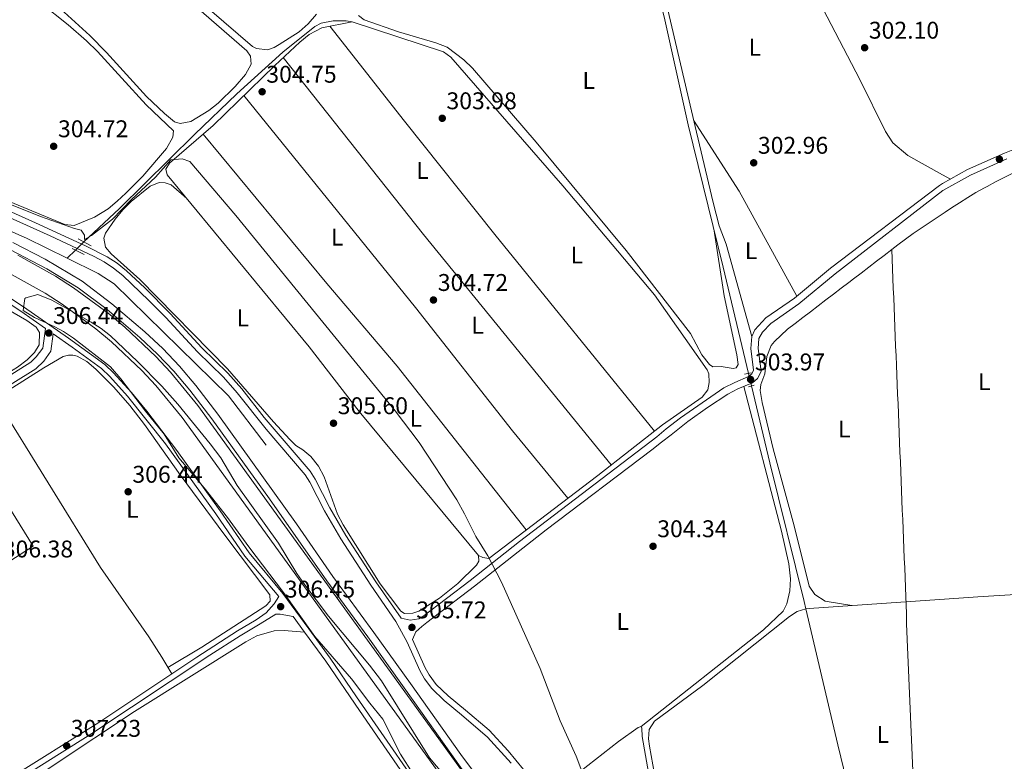
# Model space of a CAD drawing. Extents: x 608516 to 615481, y 664706 to 669442.
# Drawn here: x 611637 to 612045, y 665580 to 665887 of the extents above; entities that cross this region are included whole.
import ezdxf
from ezdxf.enums import TextEntityAlignment as Align

# ---------------------------------------------------------------- set-up
doc = ezdxf.new("R2010")
doc.units = 0
doc.header["$MEASUREMENT"] = 0
for name, pattern in [('DGN Style 2', [82.05805000000001, 49.23483, -32.82322000000001]), ('DGN Style 3', [114.88127000000003, 82.05805000000001, -32.82322000000001]), ('DGN Style 5', [57.440635000000015, 24.617415, -32.82322000000001])]:
    doc.linetypes.add(name, pattern=pattern)
for name, color, linetype in [('Nivel 13', 7, 'Continuous'), ('Nivel 21', 7, 'Continuous'), ('Nivel 22', 7, 'Continuous'), ('Nivel 35', 7, 'Continuous'), ('Nivel 36', 7, 'Continuous'), ('Nivel 37', 7, 'Continuous'), ('Nivel 41', 7, 'Continuous'), ('Nivel 5', 7, 'Continuous'), ('Nivel 51', 7, 'Continuous'), ('Nivel 57', 7, 'Continuous'), ('Nivel 7', 7, 'Continuous')]:
    doc.layers.add(name, color=color, linetype=linetype)
doc.styles.add('Style-arial', font='arial.shx', dxfattribs={"bigfont": 'arialbig.shx'})
doc.styles.add('Style-arialn', font='arialn.shx', dxfattribs={"bigfont": 'arialnbig.shx'})

# ---------------------------------------------------------------- blocks, each defined once
blk = doc.blocks.new('5PATER')
at = {"layer": 'Nivel 7', "linetype": 'Continuous', "lineweight": 0}
h = blk.add_hatch(color=53, dxfattribs=at)
edge = h.paths.add_edge_path()
edge.add_ellipse((0, 0), major_axis=(-1.095731442945027, -1.110710700472634), ratio=0.9994222409660316, start_angle=0, end_angle=360)

msp = doc.modelspace()

# ---------------------------------------------------------------- linework, layer by layer
at = {"layer": 'Nivel 13', "color": 4, "linetype": 'Continuous', "lineweight": 0, "extrusion": (0.02836312105629866, 0.02767553024281263, 0.9992144906824185), "elevation": 36079.68950725206, "flags": 128}
msp.add_lwpolyline([(49356.43211889896, -902031.4230386182), (49356.43211889919, -902036.2680618381)], dxfattribs=at)
at = {"layer": 'Nivel 13', "color": 4, "linetype": 'Continuous', "lineweight": 0, "extrusion": (0.07064317121226557, -0.9872114401320429, 0.1429094637646253), "elevation": -613856.1680549554, "flags": 128}
msp.add_lwpolyline([(657913.0882059906, 88942.17920507136), (657914.4185362305, 88942.46716071566), (657972.6807967667, 88941.6497708341)], dxfattribs=at)
at = {"layer": 'Nivel 13', "color": 4, "linetype": 'Continuous', "lineweight": 0}
for points in [[(611939.3770000001, 665740.753, 303.303), (611928.895, 665784.746, 303.171), (611914.3829999999, 665843.7949999999, 303.048), (611904.7110000001, 665887.213, 302.987), (611892.703, 665935.023, 302.987)], [(611663.7949999999, 665795.24, 304.998), (611665.7339999999, 665797.132, 304.892), (611678.4839999999, 665809.115, 304.831), (611709.5700000001, 665839.7820000001, 304.709), (611727.2150000001, 665856.574, 304.647), (611746.246, 665873.865, 304.402), (611759.496, 665884.51, 304.157), (611762.1340000001, 665885.9040000001, 304.096), (611767.064, 665886.8389999999, 304.035), (611772.503, 665886.7790000001, 304.035), (611774.943, 665886.415, 304.035), (611812.916, 665873.9890000001, 304.035), (611815.942, 665871.842, 303.974), (611862.3840000001, 665818.4850000001, 303.912), (611900.3870000001, 665773.3130000001, 303.729), (611922.229, 665742.189, 303.545), (611922.868, 665740.5530000001, 303.545)], [(611656.8559999999, 665788.47, 305.383), (611640.0220000001, 665796.801, 305.314), (611581.5460000001, 665822.3219999999, 305.314), (611540.753, 665838.898, 305.069), (611493.7150000001, 665856.537, 305.191), (611485.8829999999, 665860.294, 305.314), (611450.7690000001, 665875.2660000001, 305.314)], [(611656.8559999999, 665788.47, 305.383), (611669.6939999999, 665782.1159999999, 305.436), (611676.3360000001, 665777.9040000001, 305.436), (611723.713, 665731.4310000001, 305.191), (611739.3940000001, 665710.976, 305.314)], [(611963.0970000001, 665643.158, 303.4), (611962.375, 665646.2250000001, 303.416), (611948.209, 665703.6950000001, 303.416), (611940.619, 665735.5390000001, 303.319)], [(612022.5430000001, 665647.3360000001, 302.876), (612034.4469999999, 665648.1270000001, 302.918), (612197.2239999999, 665658.24, 301.576), (612420.845, 665607.8400000001, 301), (612427.8, 665607.774, 301), (612509.99, 665624.3640000001, 300.612)], [(611963.0970000001, 665643.158, 303.4), (611976.341, 665586.8840000001, 303.107), (611982.338, 665562.3729999999, 303.3), (611987.567, 665536.729, 302.724), (612011.615, 665439.473, 303.107)]]:
    msp.add_polyline3d(points, dxfattribs=at)
at = {"layer": 'Nivel 13', "color": 4, "linetype": 'Continuous', "lineweight": 13}
for points in [[(611927.0959999999, 665427.497, 305.972), (611906.452, 665456.574, 306.223), (611853.1130000001, 665529.9029999999, 305.721), (611819.182, 665577.9469999999, 305.658), (611711.081, 665727.469, 306.348), (611699.737, 665741.213, 306.351), (611693.648, 665747.7220000001, 306.35), (611680.69, 665759.956, 306.343), (611673.842, 665765.6599999999, 306.338), (611659.4680000001, 665776.1950000001, 306.322), (611651.967, 665781.0079999999, 306.311), (611636.3999999999, 665789.683, 306.286)], [(611919.115, 665421.7919999999, 305.972), (611899.784, 665451.7820000001, 306.223), (611846.439, 665525.119, 305.721), (611812.5009999999, 665573.173, 305.658), (611704.581, 665722.4450000001, 306.348), (611693.5660000001, 665735.7890000001, 306.351), (611687.825, 665741.926, 306.35), (611675.2380000001, 665753.81, 306.343), (611668.7820000001, 665759.1869999999, 306.338), (611654.8189999999, 665769.4210000001, 306.322), (611647.747, 665773.959, 306.311), (611632.794, 665782.2919999999, 306.286)]]:
    msp.add_polyline3d(points, dxfattribs=at)
at = {"layer": 'Nivel 21', "color": 1, "linetype": 'DGN Style 2', "lineweight": 0, "flags": 128}
for points, elevation in [([(611661.45, 665796.477), (611666.7620000001, 665793.676)], 305.658), ([(611658.983, 665792.5290000001), (611663.9110000001, 665790.033)], 305.658), ([(611937.6840000001, 665740.4650000001), (611940.3929999999, 665740.926)], 303.583), ([(611939.344, 665735.172), (611941.6669999999, 665735.8400000001)], 303.583)]:
    msp.add_lwpolyline(points, dxfattribs=dict(at, elevation=elevation))
at = {"layer": 'Nivel 21', "color": 7, "linetype": 'DGN Style 3', "lineweight": 0}
for points in [[(612127.7409999999, 665945.686, 300.407), (612203.8589999999, 665881.631, 300.983), (612217.2050000001, 665872.1810000001, 301.132), (612216.7550000001, 665872.311, 301.174), (612208.5360000001, 665872.176, 301.174), (612183.372, 665867.2860000001, 300.791), (612149.783, 665866.8470000001, 300.983), (612137.087, 665864.7409999999, 300.791), (612125.3200000001, 665862.1030000001, 300.791), (612112.5619999999, 665856.8829999999, 300.791), (612088.4739999999, 665849.0689999999, 300.599), (612045.436, 665831.9850000001, 300.791), (612030.189, 665825.182, 301.174), (612019.8130000001, 665819.395, 301.685)], [(612019.8130000001, 665819.395, 301.685), (612018.504, 665818.665, 301.75), (611973.263, 665784.375, 302.133), (611958.3430000001, 665771.9639999999, 302.806), (611946.5360000001, 665763.7280000001, 303.48), (611941.9809999999, 665758.8119999999, 303.541), (611940.6740000001, 665756.006, 303.603), (611940.294, 665751.013, 303.653), (611941.4480000001, 665742.111, 303.786), (611940.6680000001, 665740.565, 303.848), (611939.3600000001, 665739.4269999999, 303.97), (611933.605, 665737.0449999999, 303.97), (611929.173, 665734.757, 303.952), (611911.1359999999, 665722.3459999999, 303.884), (611905.226, 665717.74, 303.909), (611901.2649999999, 665714.5419999999, 304.521), (611844.3389999999, 665671.155, 304.828), (611823.9169999999, 665654.933, 305.44), (611804.27, 665640.0619999999, 305.624), (611802.6740000001, 665639.128, 305.624), (611799.078, 665638.497, 305.624), (611795.2579999999, 665639.324, 305.562), (611784.7579999999, 665654.3910000001, 305.597), (611772.3970000001, 665673.5249999999, 305.63), (611765.6950000001, 665684.994, 305.781), (611759.658, 665696.9839999999, 306.01), (611757.557, 665700.1810000001, 306.087), (611738.5490000001, 665722.5460000001, 305.903), (611729.2720000001, 665734.335, 305.911), (611723.399, 665740.895, 305.834), (611712.6980000001, 665751.406, 305.477), (611699.5530000001, 665765.5900000001, 305.352), (611688.9820000001, 665776.22, 305.331), (611681.456, 665783.2609999999, 305.421), (611677.5449999999, 665786.389, 305.525), (611673.372, 665789.095, 305.597), (611664.476, 665793.669, 305.645), (611643.7720000001, 665803.202, 305.721), (611632.6980000001, 665808.118, 305.413)], [(611633.017, 665792.1359999999, 306.59), (611648.45, 665784.0860000001, 306.628), (611661.4569999999, 665776.213, 306.608), (611673.44, 665767.1910000001, 306.589), (611687.004, 665755.581, 306.589), (611694.3130000001, 665748.763, 306.612), (611701.1259999999, 665741.7139999999, 306.703), (611707.7649999999, 665733.7620000001, 306.686), (611716.848, 665721.9750000001, 306.612), (611740.754, 665688.828, 306.516), (611764.497, 665654.834, 306.344), (611781.483, 665631.578, 306.282), (611796.5930000001, 665610.4199999999, 306.527), (611819.939, 665577.6710000001, 306.098), (611835.5730000001, 665556.655, 306.098), (611869.8570000001, 665508.077, 306.097), (611905.0830000001, 665459.506, 306.16), (611914.679, 665445.1270000001, 306.273), (611917.8230000001, 665440.9850000001, 306.309), (611921.163, 665437.264, 306.344), (611929.6229999999, 665428.2320000001, 306.561)], [(611913.067, 665419.514, 306.575), (611912.675, 665419.6680000001, 306.561), (611910.719, 665421.4809999999, 306.436), (611900.3840000001, 665438.771, 305.983), (611892.355, 665451.443, 305.93), (611856.2749999999, 665502.1200000001, 306.185), (611844.1869999999, 665518.0530000001, 306.182), (611823.345, 665544.5959999999, 306.272), (611809.067, 665561.8430000001, 306.31), (611799.693, 665573.554, 306.009), (611776.862, 665606.7, 306.561), (611765.8459999999, 665622.7679999999, 306.373), (611757.0020000001, 665634.881, 306.064), (611746.2960000001, 665649.6259999999, 306.247), (611732.2890000001, 665666.409, 306.561), (611720.308, 665683.824, 306.812), (611702.3090000001, 665708.842, 306.512), (611689.8219999999, 665725.0719999999, 306.406), (611683.46, 665732.7779999999, 306.344), (611676.091, 665741.0109999999, 306.301), (611672.432, 665744.4269999999, 306.309), (611657.425, 665755.402, 306.193), (611638.787, 665768.314, 306.306), (611626.6610000001, 665776.2790000001, 306.351)], [(611647.838, 665759.3740000001, 306.252), (611646.7860000001, 665751.247, 306.378), (611644.044, 665747.5619999999, 306.253), (611641.7209999999, 665745.371, 306.315), (611571.4099999999, 665701.5, 306.954), (611535.3060000001, 665678.372, 307.193), (611469.4950000001, 665636.486, 308.346), (611438.9890000001, 665617.896, 309.467), (611405.371, 665596.3300000001, 311.833), (611386.1769999999, 665583.8130000001, 312.462), (611381.672, 665581.6510000001, 312.649), (611379.7110000001, 665581.554, 312.587), (611378.655, 665581.898, 312.587), (611374.842, 665585.4010000001, 312.691), (611371.6669999999, 665589.163, 312.814), (611354.825, 665613.058, 313.236), (611332.8800000001, 665644.4210000001, 312.845), (611311.3970000001, 665672.0549999999, 312.471), (611303.858, 665683.246, 312.423)], [(611744.574, 665648.2849999999, 306.247), (611742.604, 665645.267, 306.309), (611739.314, 665641.591, 306.431), (611735.2209999999, 665638.665, 306.592), (611727.4070000001, 665634.038, 306.811), (611710.598, 665623.1969999999, 306.754), (611669.963, 665596.175, 306.999), (611631.963, 665572.352, 307.88), (611580.764, 665537.7749999999, 308.387), (611571.165, 665532.2180000001, 308.693), (611568.6470000001, 665531.915, 308.693), (611566.605, 665532.915, 308.693), (611559.486, 665538.3929999999, 308.567), (611539.037, 665556.4029999999, 308.643), (611528.7010000001, 665566.462, 308.638), (611514.4169999999, 665581.9269999999, 308.393), (611506.996, 665591.4990000001, 308.267), (611476.4040000001, 665636.8899999999, 308.261)], [(611846.081, 665576.6799999999, 305.474), (611839.736, 665584.408, 305.527), (611831.747, 665592.8800000001, 305.536), (611821.99, 665601.2520000001, 305.597), (611814.807, 665607.0970000001, 305.903), (611809.8940000001, 665611.7990000001, 305.903), (611806.929, 665615.8389999999, 305.865), (611805.2930000001, 665618.7949999999, 305.842), (611799.996, 665630.5179999999, 305.562)]]:
    msp.add_polyline3d(points, dxfattribs=at)
at = {"layer": 'Nivel 21', "color": 7, "linetype": 'Continuous', "lineweight": 0}
for points in [[(612046.4070000001, 665829.6799999999, 300.791), (612031.31, 665822.9450000001, 301.174), (612019.875, 665816.5660000001, 301.75), (612019.858, 665816.5530000001, 301.75)], [(612019.858, 665816.5530000001, 301.75), (611975.2, 665782.0449999999, 302.133), (611960.1810000001, 665769.5519999999, 302.806), (611948.5360000001, 665761.429, 303.48), (611945.0760000001, 665757.8459999999, 303.525), (611943.6529999999, 665755.226, 303.603), (611943.338, 665751.0930000001, 303.653), (611944.5719999999, 665741.577, 303.786), (611943.105, 665738.669, 303.848), (611940.9750000001, 665736.8160000001, 303.97), (611934.881, 665734.294, 303.97), (611930.7320000001, 665732.152, 303.952), (611922.3589999999, 665726.673, 303.919), (611914.227, 665720.861, 303.888), (611907.2320000001, 665715.2990000001, 303.909), (611903.314, 665712.2679999999, 304.516), (611899.247, 665709.1200000001, 304.607), (611855.415, 665675.888, 304.666), (611825.773, 665652.538, 305.44), (611805.9550000001, 665637.537, 305.624), (611803.835, 665635.9070000001, 305.624), (611801.368, 665633.675, 305.624), (611799.996, 665630.5179999999, 305.562)], [(611631.726, 665805.837, 305.413), (611649.7790000001, 665797.746, 305.703), (611667.716, 665789.3090000001, 305.624), (611672.1270000001, 665786.9469999999, 305.597), (611676.092, 665784.3759999999, 305.525), (611679.9550000001, 665781.274, 305.418), (611690.743, 665770.9909999999, 305.329), (611697.764, 665763.872, 305.352), (611710.919, 665749.6780000001, 305.477), (611721.605, 665739.182, 305.834), (611727.372, 665732.74, 305.911), (611739.3300000001, 665717.703, 305.922), (611755.5689999999, 665698.6910000001, 306.087), (611757.507, 665695.7409999999, 306.01), (611763.5149999999, 665683.81, 305.781), (611770.284, 665672.226, 305.63), (611782.699, 665653.0090000001, 305.597), (611793.142, 665638.023, 305.562), (611797.7720000001, 665629.419, 305.781), (611803.075, 665617.682, 305.842), (611805.0390000001, 665614.1680000001, 305.867), (611808.023, 665610.1570000001, 305.903), (611813.1640000001, 665605.237, 305.903), (611820.3999999999, 665599.3489999999, 305.597), (611831.075, 665590.104, 305.534), (611840.946, 665579.314, 305.502)], [(611837.426, 665559.4680000001, 306.098), (611820.0660000001, 665582.8640000001, 306.098), (611799.1540000001, 665612.246, 306.527), (611784.033, 665633.4199999999, 306.282), (611767.06, 665656.658, 306.344), (611751.9839999999, 665678.3940000001, 306.473), (611719.3729999999, 665723.8530000001, 306.612), (611710.219, 665735.7309999999, 306.686), (611703.467, 665743.818, 306.703), (611696.5179999999, 665751.0079999999, 306.612), (611689.101, 665757.9269999999, 306.589), (611675.4099999999, 665769.646, 306.589), (611663.0430000001, 665778.943, 306.609), (611647.6880000001, 665788.102, 306.632), (611634.365, 665794.98, 306.59)], [(611647.838, 665759.3740000001, 306.252), (611637.567, 665766.5050000001, 306.306), (611625.5249999999, 665774.415, 306.351)], [(611744.574, 665648.2849999999, 306.247), (611730.5490000001, 665665.0889999999, 306.561), (611718.524, 665682.568, 306.812), (611697.5660000001, 665711.5449999999, 306.486), (611681.8049999999, 665731.355, 306.344), (611674.531, 665739.483, 306.301), (611671.0390000001, 665742.743, 306.309), (611658.967, 665751.648, 306.196), (611650.9820000001, 665757.1910000001, 306.277), (611650.0419999999, 665749.9299999999, 306.378), (611647.1610000001, 665745.865, 306.255), (611643.807, 665742.666, 306.315), (611575.919, 665700.345, 306.932), (611520.2779999999, 665664.744, 307.382), (611476.4040000001, 665636.8899999999, 308.261)], [(611906.99, 665414.962, 306.232), (611907.7350000001, 665422.2220000001, 306.38), (611898.7550000001, 665437.26, 305.987), (611890.544, 665450.2250000001, 305.93), (611876.3670000001, 665470.825, 306.038), (611861.7380000001, 665491.094, 306.156), (611845.476, 665512.797, 306.177), (611830.1769999999, 665532.504, 306.234), (611807.375, 665560.466, 306.31), (611797.9979999999, 665572.1699999999, 306.009), (611778.0789999999, 665601.0660000001, 306.548), (611764.065, 665621.5079999999, 306.373), (611755.2380000001, 665633.5970000001, 306.064), (611750.587, 665640.0009999999, 306.142), (611745.152, 665640.953, 306.454), (611743.395, 665640.942, 306.454), (611736.8160000001, 665636.929, 306.58), (611728.6229999999, 665632.0700000001, 306.811), (611716.0020000001, 665623.963, 306.767), (611667.0190000001, 665591.5160000001, 307.065), (611629.0260000001, 665567.7, 307.945)]]:
    msp.add_polyline3d(points, dxfattribs=at)
at = {"layer": 'Nivel 22', "color": 4, "linetype": 'DGN Style 5', "lineweight": 0, "extrusion": (0.02844326029974427, 0.02774732560616964, 0.9992102215576192), "elevation": 36176.50696758692, "flags": 128}
msp.add_lwpolyline([(49460.5180043187, -902026.6890662075), (49460.5180043187, -902031.5461482531)], dxfattribs=at)
at = {"layer": 'Nivel 22', "color": 4, "linetype": 'DGN Style 5', "lineweight": 0, "extrusion": (-0.0006917175731697833, 0.002903877154997786, 0.9999955445022081), "elevation": 1813.241791636408, "flags": 128}
msp.add_lwpolyline([(611940.6824121219, 665733.0804724456), (611939.4404013518, 665738.2944944294)], dxfattribs=at)
at = {"layer": 'Nivel 35', "color": 92, "linetype": 'DGN Style 3', "lineweight": 0}
msp.add_polyline3d([(611800.1610000001, 665574.983, 311.658), (611795.1159999999, 665583.0390000001, 311.511), (611787.663, 665597.531, 311.442), (611782.271, 665604.1499999999, 311.505), (611774.7820000001, 665614.219, 311.505), (611759.548, 665631.7409999999, 311.374), (611746.4780000001, 665649.9380000001, 311.052), (611732.132, 665668.8530000001, 310.877), (611723.325, 665681.03, 310.877), (611713.7039999999, 665693.294, 310.94), (611703.088, 665705.837, 310.94), (611697.0970000001, 665715.611, 310.94), (611689.2790000001, 665725.1240000001, 310.877), (611679.0819999999, 665738.494, 310.62), (611674.8770000001, 665743.4240000001, 310.564), (611659.4720000001, 665755.291, 310.626), (611655.307, 665758.058, 310.626), (611651.7660000001, 665760.0320000001, 310.626), (611643.281, 665763.855, 310.689), (611638.534, 665766.754, 310.752), (611639.3060000001, 665771.754, 310.521), (611639.756, 665772.1140000001, 310.501), (611644.7350000001, 665773.44, 310.322), (611650.44, 665771.1229999999, 310.353), (611666.764, 665762.0490000001, 310.469), (611670.8859999999, 665759.415, 310.501), (611674.827, 665756.3300000001, 310.504), (611686.048, 665745.673, 310.626), (611696.1059999999, 665735.53, 310.626), (611702.754, 665728.0590000001, 310.626), (611716.0789999999, 665711.55, 310.626), (611720.5900000001, 665705.706, 310.626), (611727.288, 665694.3430000001, 310.626), (611744.412, 665670.379, 310.626), (611752.078, 665657.7949999999, 310.626), (611754.923, 665653.683, 310.626), (611765.2080000001, 665640.155, 310.626), (611782.213, 665619.8870000001, 310.626), (611787.186, 665613.3670000001, 310.651), (611807.087, 665581.469, 311.003), (611815.031, 665571.953, 311.065)], dxfattribs=at)
at = {"layer": 'Nivel 36', "color": 92, "linetype": 'Continuous', "lineweight": 0, "extrusion": (-0.07766906622090625, -0.06270782208751538, 0.9950051483290994), "elevation": -88966.11494537014, "flags": 128}
msp.add_lwpolyline([(-133582.658499673, 889832.053626487), (-133705.892949853, 889831.4726016661), (-133799.39380073, 889832.2940505506)], dxfattribs=at)
at = {"layer": 'Nivel 36', "color": 92, "linetype": 'Continuous', "lineweight": 0, "extrusion": (-0.1059230224599002, -0.06685471134445392, 0.9921243676495448), "elevation": -109030.2474357032, "flags": 128}
msp.add_lwpolyline([(-236465.4611866688, 866019.0108907055), (-236430.4525535192, 866019.2903168919), (-236380.9870730325, 866016.216628843)], dxfattribs=at)
at = {"layer": 'Nivel 36', "color": 92, "linetype": 'Continuous', "lineweight": 0, "elevation": 300.922, "flags": 128}
msp.add_lwpolyline([(612019.7550000001, 665823.037), (612023.071, 665821.212)], dxfattribs=at)
at = {"layer": 'Nivel 36', "color": 92, "linetype": 'Continuous', "lineweight": 0}
for points in [[(611940.6740000001, 665756.006, 303.603), (611930.0220000001, 665794.354, 303.48), (611927.2010000001, 665801.8870000001, 303.48), (611924.7409999999, 665811.5800000001, 303.411), (611917.7110000001, 665840.743, 303.112), (611896.8130000001, 665930.416, 303.112), (611897.3330000001, 665934.8130000001, 303.112), (611903.0050000001, 665944.602, 302.869)], [(612019.7550000001, 665823.037, 300.922), (612005.328, 665830.979, 300.922), (611999.1240000001, 665836.229, 300.922), (611996.088, 665840.9739999999, 300.93), (611985.436, 665862.467, 301.713), (611966.8160000001, 665898.436, 300.922), (611952.467, 665921.7660000001, 301.626)], [(611760.202, 665889.5630000001, 303.396), (611756.7380000001, 665885.6159999999, 303.451), (611753.0279999999, 665882.341, 303.583), (611744.7350000001, 665876.9720000001, 303.856), (611742.696, 665875.855, 303.886), (611739.8729999999, 665874.8589999999, 303.886), (611735.378, 665875.382, 303.824), (611733.6880000001, 665876.264, 303.824), (611682.1089999999, 665920.635, 303.657)], [(611635.6440000001, 665900.263, 304.261), (611640.1370000001, 665898.0730000001, 304.308), (611645.851, 665894.2579999999, 304.318), (611657.2930000001, 665885.1880000001, 304.412), (611664.817, 665878.6100000001, 304.501), (611669.396, 665874.1699999999, 304.517), (611689.646, 665852.0120000001, 304.564), (611700.9410000001, 665841.2110000001, 304.567), (611700.669, 665838.621, 304.629), (611697.986, 665833.993, 304.69), (611688.1980000001, 665822.463, 304.598), (611681.2350000001, 665815.4010000001, 304.489), (611677.521, 665812.0689999999, 304.473), (611673.781, 665809.0090000001, 304.506), (611668.237, 665805.493, 304.629), (611659.7050000001, 665802.0149999999, 304.812), (611655.8459999999, 665802.4709999999, 304.812), (611624.987, 665815.131, 304.751)], [(611706.129, 665896.3829999999, 304.074), (611731.381, 665874.4680000001, 304.009), (611732.835, 665872.22, 303.948), (611733.132, 665868.9269999999, 303.948), (611730.7779999999, 665864.5700000001, 303.948), (611726.4950000001, 665859.6270000001, 303.962), (611719.4550000001, 665852.7280000001, 304.046), (611715.6200000001, 665849.6939999999, 304.091), (611708.176, 665845.0930000001, 304.131), (611703.6429999999, 665844.2930000001, 304.131), (611701.311, 665845.047, 304.131), (611697.2010000001, 665848.46, 304.129), (611689.73, 665855.5419999999, 304.119), (611673.1270000001, 665873.7420000001, 304.079), (611666.287, 665880.7679999999, 304.07), (611652.567, 665893.149, 304.121)], [(611777.6869999999, 665889.0320000001, 303.17), (611779.9890000001, 665887.25, 303.232), (611794.2820000001, 665882.243, 303.179), (611809.7590000001, 665877.6599999999, 303.293), (611814.46, 665875.9029999999, 303.351), (611821.2720000001, 665870.659, 303.354), (611824.943, 665867.263, 303.354), (611851.297, 665836.51, 303.354), (611888.6370000001, 665791.7420000001, 303.484), (611915.334, 665757.243, 303.477), (611919.99, 665748.4650000001, 303.44), (611923.1599999999, 665744.5020000001, 303.419), (611924.5430000001, 665743.4950000001, 303.415), (611927.977, 665743.592, 303.415), (611932.959, 665742.7320000001, 303.47), (611934.284, 665743.017, 303.477), (611935.061, 665744.4650000001, 303.477), (611934.538, 665748.4010000001, 303.477), (611929.2949999999, 665772.8489999999, 303.327), (611924.9750000001, 665800.6939999999, 303.137)], [(611922.868, 665740.5530000001, 303.545), (611923.007, 665736.9210000001, 303.667), (611922.53, 665733.994, 303.728), (611920.1359999999, 665730.8770000001, 303.728), (611903.7390000001, 665719.4199999999, 303.999), (611876.8430000001, 665698.506, 304.647), (611831.6769999999, 665664.081, 304.953), (611829.237, 665664.446, 305.015), (611827.4480000001, 665665.2820000001, 305.015), (611801.375, 665696.703, 305.031), (611777.8570000001, 665725.006, 305.443), (611757.2110000001, 665751.7320000001, 305.015), (611698.3489999999, 665823.0490000001, 305.015), (611697.729, 665825.3219999999, 305.015), (611699.273, 665827.875, 304.831), (611717.4240000001, 665843.5249999999, 304.708), (611742.9750000001, 665868.372, 304.606), (611753.2779999999, 665878.023, 304.402), (611757.183, 665881.186, 304.264), (611762.469, 665883.933, 304.096), (611774.943, 665886.415, 304.035)], [(611765.6869999999, 665884.5730000001, 304.08), (611796.726, 665845.2679999999, 303.962), (611834.227, 665798.372, 304.139), (611900.3319999999, 665716.771, 304.081)], [(611730.112, 665855.8630000001, 304.657), (611801.287, 665768.0590000001, 304.411), (611841.44, 665716.94, 304.539), (611864.493, 665689.0930000001, 304.73)], [(611847.1980000001, 665675.9110000001, 304.847), (611793.645, 665743.6939999999, 304.712), (611764.564, 665778.04, 304.723), (611713.257, 665839.932, 304.736)], [(612020.0090000001, 665807.0179999999, 302.231), (612020.9299999999, 665807.625, 302.198), (612023.4750000001, 665809.307, 302.119), (612026.8300000001, 665811.4839999999, 302.027), (612030.223, 665813.595, 301.941), (612033.656, 665815.642, 301.856), (612037.1340000001, 665817.6259999999, 301.766), (612038.264, 665818.2520000001, 301.735), (612041.7960000001, 665820.1510000001, 301.609), (612045.3600000001, 665821.976, 301.442), (612048.959, 665823.7220000001, 301.25)], [(611706.463, 665813.2180000001, 305.015), (611700.004, 665818.8500000001, 305.076), (611697.4809999999, 665819.757, 305.137), (611694.9850000001, 665819.878, 305.26), (611691.2620000001, 665818.27, 305.26), (611683.3530000001, 665811.942, 305.26), (611679.9340000001, 665808.4909999999, 305.26), (611676.77, 665804.72, 305.26), (611672.7080000001, 665798.858, 305.26), (611672.0120000001, 665796.8189999999, 305.26), (611672.736, 665793.0730000001, 305.26), (611675.06, 665790.358, 305.26), (611687.004, 665779.6680000001, 305.321), (611723.283, 665742.635, 305.443), (611742.3999999999, 665720.659, 305.627), (611749.1780000001, 665713.31, 305.627), (611751.6270000001, 665710.9299999999, 305.627), (611754.6130000001, 665709.0789999999, 305.627), (611757.916, 665706.3360000001, 305.566), (611761.0419999999, 665702.3500000001, 305.456), (611763.4210000001, 665697.959, 305.344), (611768.987, 665682.436, 305.566), (611771.212, 665677.9580000001, 305.536), (611786.5700000001, 665653.6089999999, 305.444), (611795.173, 665642.2150000001, 305.443), (611796.763, 665641.287, 305.382), (611800.149, 665641.3840000001, 305.382), (611802.6259999999, 665642.2930000001, 305.321), (611811.1599999999, 665647.6359999999, 305.277), (611818.8530000001, 665653.753, 305.324), (611826.5109999999, 665661.3060000001, 305.321), (611827.49, 665662.9439999999, 305.26), (611827.4480000001, 665665.2820000001, 305.015)], [(612020.0090000001, 665807.0179999999, 302.231), (612017.5900000001, 665805.4210000001, 302.318), (612014.2590000001, 665803.206, 302.448), (612010.946, 665800.9680000001, 302.578), (612007.6610000001, 665798.692, 302.7), (612004.4110000001, 665796.3659999999, 302.805), (612001.2080000001, 665793.9739999999, 302.886), (611998.712, 665792.065, 302.904), (611995.537, 665789.6340000001, 302.854), (611992.362, 665787.2010000001, 302.753), (611989.1880000001, 665784.7690000001, 302.637), (611986.013, 665782.337, 302.541), (611982.8360000001, 665779.908, 302.502), (611980.952, 665778.4680000001, 302.502), (611977.774, 665776.04, 302.502), (611974.5959999999, 665773.611, 302.502), (611971.4180000001, 665771.182, 302.502), (611968.2390000001, 665768.753, 302.502), (611965.061, 665766.325, 302.502), (611961.8829999999, 665763.896, 302.502), (611958.7050000001, 665761.467, 302.502), (611955.527, 665759.0390000001, 302.502), (611950.0860000001, 665754, 302.685), (611948.7150000001, 665752.3729999999, 302.747), (611946.8859999999, 665747.712, 302.863), (611946.1669999999, 665740.584, 303.114), (611944.4709999999, 665736.172, 303.236), (611944.1529999999, 665733.6810000001, 303.236), (611944.977, 665728.75, 303.236), (611949.578, 665709.4550000001, 303.236), (611958.213, 665677.6359999999, 303.359), (611964.446, 665652.5530000001, 303.542), (611966.896, 665649.149, 303.542), (611971.087, 665646.4010000001, 303.552), (611982.2409999999, 665644.533, 303.437)], [(611606.645, 665727.0079999999, 306.408), (611623.54, 665735.5970000001, 306.453), (611636.297, 665743.402, 306.282), (611640.2420000001, 665746.419, 306.199), (611643.246, 665749.3489999999, 306.157), (611645.284, 665752.5530000001, 306.157), (611645.435, 665757.756, 306.219), (611644.0549999999, 665759.9299999999, 306.282), (611640.1840000001, 665762.74, 306.345), (611611.855, 665778.9979999999, 306.47), (611607.4040000001, 665781.2749999999, 306.454), (611599.341, 665784.506, 306.408), (611575.415, 665792.479, 306.47), (611571.061, 665793.797, 306.533), (611563.8200000001, 665795.074, 306.22)], [(611998.712, 665792.065, 302.5), (611998.8740000001, 665788.068, 302.51), (611999.037, 665784.071, 302.52), (611999.2, 665780.075, 302.531), (611999.3630000001, 665776.078, 302.541), (611999.5260000001, 665772.081, 302.552), (611999.689, 665768.085, 302.562), (611999.852, 665764.088, 302.572), (612000.0149999999, 665760.091, 302.583), (612000.1780000001, 665756.095, 302.593), (612000.341, 665752.098, 302.604), (612000.504, 665748.101, 302.614), (612000.6669999999, 665744.105, 302.624), (612000.8300000001, 665740.108, 302.635), (612000.993, 665736.111, 302.645), (612001.156, 665732.115, 302.656), (612001.3189999999, 665728.118, 302.666), (612001.4820000001, 665724.121, 302.676), (612001.645, 665720.125, 302.687), (612001.808, 665716.128, 302.697), (612001.97, 665712.131, 302.708), (612002.1329999999, 665708.135, 302.718), (612002.2960000001, 665704.138, 302.728), (612002.459, 665700.1410000001, 302.739), (612002.622, 665696.145, 302.749), (612002.7849999999, 665692.148, 302.76), (612002.9480000001, 665688.1510000001, 302.77), (612003.111, 665684.155, 302.78), (612003.274, 665680.158, 302.791), (612003.4369999999, 665676.1610000001, 302.801), (612003.6000000001, 665672.165, 302.812), (612003.763, 665668.1680000001, 302.822), (612003.926, 665664.1710000001, 302.833), (612004.0889999999, 665660.175, 302.843), (612004.2520000001, 665656.1780000001, 302.853), (612004.415, 665652.1810000001, 302.864), (612004.578, 665648.185, 302.874), (612004.709, 665644.976, 302.883), (612004.8200000001, 665640.977, 302.893), (612004.834, 665636.976, 302.903), (612012.1810000001, 665467.148, 303.237)], [(611632.7390000001, 665733.919, 306.253), (611647.1229999999, 665743.101, 306.379), (611655.163, 665747.699, 306.379), (611657.375, 665748.263, 306.316), (611659.132, 665748.274, 306.253), (611660.9410000001, 665747.908, 306.191), (611664.956, 665745.7209999999, 306.191), (611668.763, 665742.479, 306.243), (611676.254, 665735.04, 306.253), (611682.7760000001, 665727.446, 306.409), (611688.9099999999, 665719.5549999999, 306.562), (611703.7490000001, 665698.7280000001, 306.63), (611722.1610000001, 665673.723, 306.692), (611740.831, 665648.962, 306.567), (611741.068, 665646.3200000001, 306.63), (611739.193, 665644.429, 306.63), (611712.639, 665627.271, 306.692), (611698.646, 665618.9199999999, 306.692)], [(611894.8319999999, 665594.452, 304.674), (611945.547, 665634.524, 304.128), (611953.72, 665642.3019999999, 304.183), (611955.227, 665645.2479999999, 304.061), (611956.463, 665650.6529999999, 304), (611956.699, 665655.6470000001, 303.825), (611956.0519999999, 665661.842, 303.816), (611952.9650000001, 665675.412, 303.693), (611937.4639999999, 665735.3630000001, 303.97)], [(611700.1869999999, 665616.273, 306.816), (611696.132, 665623.237, 306.524), (611690.6950000001, 665631.6170000001, 306.364), (611670.601, 665660.315, 306.571), (611627.1170000001, 665730.551, 306.269)], [(611610.7309999999, 665720.7350000001, 306.316), (611642.7390000001, 665669.169, 306.253), (611622.538, 665656.327, 306.378), (611590.719, 665708.747, 306.375)], [(611907.9920000001, 665532.1599999999, 303.82), (611898.2409999999, 665586.365, 303.881), (611897.837, 665589.318, 303.942), (611898.1950000001, 665593.229, 303.942), (611900.352, 665596.598, 303.942), (611920.435, 665611.4850000001, 303.881), (611956.2679999999, 665639.976, 303.575), (611959.4650000001, 665642.04, 303.513), (611963.0959999999, 665643.159, 303.4)], [(611612.1699999999, 665552.196, 307.819), (611651.415, 665578.635, 307.476), (611684.824, 665600.601, 306.275), (611730.8840000001, 665629.537, 306.535), (611735.473, 665631.976, 306.473), (611742.6240000001, 665634.0900000001, 306.41), (611746.834, 665634.2820000001, 306.41), (611755.2380000001, 665633.5970000001, 306.064)], [(611914.102, 665471.2949999999, 305.042), (611912.1100000001, 665487.1370000001, 304.735), (611907.4580000001, 665521.095, 304.735), (611895.203, 665590.324, 304.674), (611895.1059999999, 665593.7579999999, 304.613), (611894.8319999999, 665594.452, 304.674), (611893.547, 665594.0970000001, 304.735), (611885.4850000001, 665588.179, 304.715), (611866.324, 665573.2779999999, 305.071), (611852.203, 665563.236, 305.508)]]:
    msp.add_polyline3d(points, dxfattribs=at)
at = {"layer": 'Nivel 5', "color": 30, "linetype": 'Continuous', "lineweight": 0, "elevation": 305, "flags": 128}
msp.add_lwpolyline([(611876.129, 665560.2), (611867.8430000001, 665582.1070000001), (611861.304, 665596.756), (611852.9199999999, 665618.521), (611836.986, 665654.229), (611831.233, 665665.129), (611826.2679999999, 665673.1170000001), (611821.6410000001, 665682.565), (611818.3770000001, 665688.3459999999), (611802.8559999999, 665712.173), (611792.865, 665725.199), (611726.7749999999, 665806.189), (611707.7409999999, 665828.6159999999), (611704.534, 665829.591), (611699.817, 665829.2380000001), (611693.433, 665822.0700000001), (611683.4580000001, 665812.8670000001), (611675.6699999999, 665804.662), (611666.946, 665797.9539999999), (611664.051, 665796.175), (611664.0079999999, 665798.0390000001), (611662.598, 665800.139), (611659.872, 665800.8060000001), (611645.7350000001, 665805.821), (611620.5, 665815.8829999999)], dxfattribs=at)
at = {"layer": 'Nivel 51', "color": 4, "linetype": 'Continuous', "lineweight": 13}
for points in [[(611819.182, 665577.9469999999, 305.658), (611711.081, 665727.469, 306.348), (611699.737, 665741.213, 306.351), (611693.648, 665747.7220000001, 306.35), (611680.69, 665759.956, 306.343), (611673.842, 665765.6599999999, 306.338), (611659.4680000001, 665776.1950000001, 306.322), (611651.967, 665781.0079999999, 306.311), (611636.3999999999, 665789.683, 306.286)], [(611632.794, 665782.2919999999, 306.286), (611647.747, 665773.959, 306.311), (611654.8189999999, 665769.4210000001, 306.322), (611668.7820000001, 665759.1869999999, 306.338), (611675.2380000001, 665753.81, 306.343), (611687.825, 665741.926, 306.35), (611693.5660000001, 665735.7890000001, 306.351), (611704.581, 665722.4450000001, 306.348), (611812.5009999999, 665573.173, 305.658)]]:
    msp.add_polyline3d(points, dxfattribs=at)
at = {"layer": 'Nivel 57', "color": 92, "linetype": 'DGN Style 3', "lineweight": 0}
msp.add_polyline3d([(611815.031, 665571.953, 311.065), (611807.087, 665581.469, 311.003), (611787.186, 665613.3670000001, 310.651), (611782.213, 665619.8870000001, 310.626), (611765.2080000001, 665640.155, 310.626), (611754.923, 665653.683, 310.626), (611752.078, 665657.7949999999, 310.626), (611744.412, 665670.379, 310.626), (611727.288, 665694.3430000001, 310.626), (611720.5900000001, 665705.706, 310.626), (611716.0789999999, 665711.55, 310.626), (611702.754, 665728.0590000001, 310.626), (611696.1059999999, 665735.53, 310.626), (611686.048, 665745.673, 310.626), (611674.827, 665756.3300000001, 310.504), (611670.8859999999, 665759.415, 310.501), (611666.764, 665762.0490000001, 310.469), (611650.44, 665771.1229999999, 310.353), (611644.7350000001, 665773.44, 310.322), (611639.756, 665772.1140000001, 310.501), (611639.3060000001, 665771.754, 310.521), (611638.534, 665766.754, 310.752), (611643.281, 665763.855, 310.689), (611651.7660000001, 665760.0320000001, 310.626), (611655.307, 665758.058, 310.626), (611659.4720000001, 665755.291, 310.626), (611674.8770000001, 665743.4240000001, 310.564), (611679.0819999999, 665738.494, 310.62), (611689.2790000001, 665725.1240000001, 310.877), (611697.0970000001, 665715.611, 310.94), (611703.088, 665705.837, 310.94), (611713.7039999999, 665693.294, 310.94), (611723.325, 665681.03, 310.877), (611732.132, 665668.8530000001, 310.877), (611746.4780000001, 665649.9380000001, 311.052), (611759.548, 665631.7409999999, 311.374), (611774.7820000001, 665614.219, 311.505), (611782.271, 665604.1499999999, 311.505), (611787.663, 665597.531, 311.442), (611795.1159999999, 665583.0390000001, 311.511), (611800.1610000001, 665574.983, 311.658)], dxfattribs=at)

# ---------------------------------------------------------------- block references
at = {"layer": 'Nivel 7', "color": 53, "linetype": 'Continuous', "lineweight": 0}
for p in [(611987.4850000001, 665875.6969999999, 302.1), (611737.6780000001, 665857.453, 304.749), (611812.3640000001, 665846.456, 303.982), (611651.2420000001, 665834.8570000001, 304.717), (611941.493, 665828.0120000001, 302.957), (612043.3729999999, 665829.466, 301.073), (611808.7080000001, 665771.169, 304.717), (611649.237, 665757.467, 306.437), (611940.192, 665738.257, 303.97), (611767.2690000001, 665720.1159999999, 305.596), (611682.1329999999, 665691.7080000001, 306.437), (611899.754, 665669.1359999999, 304.337), (611745.3489999999, 665644.1200000001, 306.454), (611799.788, 665635.507, 305.718), (611656.6200000001, 665586.4439999999, 307.23)]:
    msp.add_blockref('5PATER', p, dxfattribs=at)

# ---------------------------------------------------------------- texts
at = {"layer": 'Nivel 37', "color": 92, "linetype": 'Continuous', "lineweight": 0, "style": 'Style-arialn'}
for p in [(611941.9511597834, 665875.9000009999, 302.003), (611873.0791597834, 665862.1370009999, 303.294), (611804.1831597835, 665824.8160009999, 304.134), (611768.7741597833, 665797.216001, 304.57), (611940.3881597833, 665791.6310009998, 303.188), (611868.1681597834, 665789.8220009999, 303.775), (611729.6651597833, 665763.743001, 305.197), (611827.0291597834, 665760.7220009998, 304.471), (612037.0991597835, 665737.3370009998, 301.86), (611801.4001597834, 665722.152001, 304.906), (611979.0471597833, 665717.733001, 302.918), (611683.8891597835, 665684.476001, 306.485), (611887.1841597834, 665637.984001, 304.595), (611995.0151597834, 665591.1400009999, 303.216)]:
    msp.add_text('L', height=7.000002, dxfattribs=at).set_placement(p, align=Align.MIDDLE_CENTER)
at = {"layer": 'Nivel 41', "color": 7, "linetype": 'Continuous', "lineweight": 0, "style": 'Style-arial'}
for s, p in [('302.10', (611989.22, 665879.4469999999, 302.1)), ('304.75', (611739.4140000001, 665861.203, 304.749)), ('303.98', (611814.1000000001, 665850.206, 303.982)), ('304.72', (611653.044, 665838.6070000001, 304.717)), ('302.96', (611943.2280000001, 665831.7620000001, 302.957)), ('304.72', (611810.51, 665774.919, 304.717)), ('306.44', (611650.9720000001, 665761.217, 306.437)), ('303.97', (611941.994, 665742.007, 303.97)), ('305.60', (611769.004, 665723.8659999999, 305.596)), ('306.44', (611683.868, 665695.4580000001, 306.437)), ('304.34', (611901.49, 665672.8859999999, 304.337)), ('306.38', (611630.176, 665664.503, 306.376)), ('306.45', (611747.084, 665647.8700000001, 306.454)), ('305.72', (611801.5900000001, 665639.257, 305.718)), ('307.23', (611658.3559999999, 665590.1939999999, 307.23))]:
    msp.add_text(s, height=7.000002, dxfattribs=at).set_placement(p)

doc.saveas('drawing.dxf')
